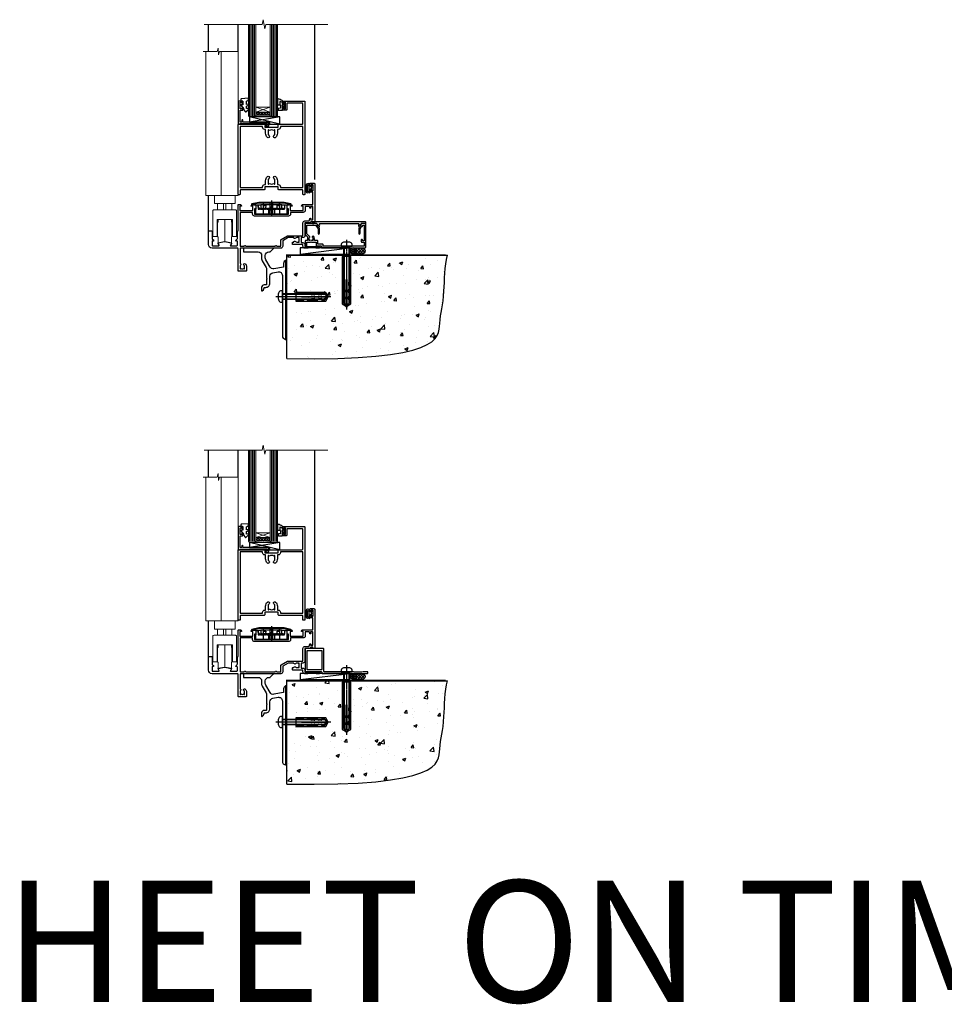
# Model space of a CAD drawing. Units: millimetres. Extents: x -33 to 11353, y -843 to 1143.
# Drawn here: x 5360 to 6121, y -843 to -33 of the extents above; entities that cross this region are included whole.
import ezdxf

# ---------------------------------------------------------------- set-up
doc = ezdxf.new("R2010")
doc.units = ezdxf.units.MM
for name, pattern in [('CENTER', [2, 1.25, -0.25, 0.25, -0.25]), ('CENTERLINE', [2, 1.25, -0.25, 0.25, -0.25]), ('Dashed', [564.444447, 282.222223, -282.222223])]:
    doc.linetypes.add(name, pattern=pattern)
doc.layers.add('Aluminium Systems Ltd Joinery Detail', color=7, linetype='Continuous')
doc.styles.get("Standard").update_dxf_attribs({"font": 'arial.ttf'})

# ---------------------------------------------------------------- blocks, each defined once
blk = doc.blocks.new('90 Concrete Sill CC')
at = {"layer": 'Aluminium Systems Ltd Joinery Detail'}
h = blk.add_hatch(dxfattribs=at)
h.set_pattern_fill('AR-CONC', color=256, scale=0.15)
h.set_pattern_definition([(50, (-5502.435, -2529.092), (27.3277, -2.39086), [2.8575, -31.4325]), (355, (-5502.435, -2529.092), (-5.28651, 28.65853), [2.286, -25.14609]), (100.45144, (-5500.158, -2529.29), (22.04119, 26.26766), [2.4285, -26.71354]), (46.1842, (-5502.435, -2521.472), (40.66186, -6.30635), [4.28625, -47.14875]), (96.63556, (-5499.046, -2521.997), (35.61062, 37.11392), [3.64275, -40.07034]), (351.18415, (-5502.435, -2521.47), (35.61062, 37.11392), [3.429, -37.71896]), (21, (-5498.625, -2523.377), (22.74216, -15.33978), [2.8575, -31.4325]), (326, (-5498.625, -2523.377), (9.2703, 27.6282), [2.286, -25.146]), (71.45144, (-5496.73, -2524.655), (32.01246, 12.28842), [2.4285, -26.71349]), (37.5, (-5502.435, -2529.092), (0.46329, 12.683256), [0, -24.8412, 0, -25.527, 0, -25.24125]), (7.5, (-5502.435, -2529.092), (10.02295, 15.027086), [0, -14.5542, 0, -24.2697, 0, -9.62025]), (327.5, (-5510.931, -2529.092), (20.33859, -0.859312), [0, -9.525, 0, -29.718, 0, -39.4335]), (317.5, (-5514.741, -2529.092), (22.219377, 3.813974), [0, -12.3825, 0, -19.7358, 0, -28.0035])])
edge = h.paths.add_edge_path()
edge.add_line((79.91, 73.44), (79.91, -11.64))
edge.add_spline(control_points=[(79.91, -11.64), (206.92, -13.51), (203.26, 18.67), (209.78, 35.6), (209.42, 64.81), (211.98, 73.44)], knot_values=[177.537471, 177.537471, 177.537471, 177.537471, 227.455421, 263.56182, 289.18489, 289.18489, 289.18489, 289.18489], degree=3, periodic=0)
edge.add_line((211.98, 73.44), (79.91, 73.44))
at = {"layer": 'Aluminium Systems Ltd Joinery Detail', "linetype": 'Dashed', "ltscale": 0.01, "const_width": 0.5, "elevation": -1}
blk.add_lwpolyline([(79.41, -11.64), (79.41, 73.94), (210.39, 73.94)], dxfattribs=at)
at = {"layer": 'Aluminium Systems Ltd Joinery Detail', "elevation": -1}
blk.add_lwpolyline([(79.91, -11.64), (79.91, 73.44), (211.98, 73.44)], dxfattribs=at)
at = {"layer": 'Aluminium Systems Ltd Joinery Detail'}
blk.add_open_spline([(79.91, -11.64), (206.92, -13.51, -1), (203.26, 18.67, -0.99), (209.78, 35.6, -1), (209.42, 64.81, -1), (211.98, 73.44, -1)], degree=3, knots=[177.537471, 177.537471, 177.537471, 177.537471, 227.455421, 263.56182, 289.18489, 289.18489, 289.18489, 289.18489], dxfattribs=at)
blk = doc.blocks.new('A787-21645')
at = {"flags": 128}
for points in [[(23.5, 58, -1), (23.5, 57), (22, 57), (22, 55.5), (33, 55.5), (33, 57.5, -0.414214), (33.5, 58), (52.7, 58, 0.414214), (53.2, 58.5), (53.2, 74.7, 0.414214), (52.7, 75.2), (40.5, 75.2, 0.414214), (40, 74.7), (40, 70, -0.414214), (39.5, 69.5), (37, 69.5, -0.414214), (36.5, 70), (36.5, 71.3, -1), (37.4, 71.3), (37.4, 70.5), (38.9, 70.5), (38.9, 76), (37.4, 76), (37.4, 75.2, -1), (36.5, 75.2), (36.5, 76.5, -0.414214), (37, 77), (54.5, 77, -0.414214), (55, 76.5), (55, 0.5, -0.414214), (54.5, 0), (53.7, 0, -0.414214), (53.2, 0.5), (53.2, 3.5, 0.414214), (52.7, 4), (33.5, 4, -0.414214), (33, 4.5), (33, 6.5), (22, 6.5), (22, 4.5, -0.414214), (21.5, 4), (2.3, 4, 0.414214), (1.8, 3.5), (1.8, 0.5, -0.414214), (1.3, 0), (0.5, 0, -0.414214), (0, 0.5), (0, 57.5, -0.414214), (0.5, 58)], [(20.2, 6.5, -0.414214), (22, 8.3), (22.65, 8.3), (22.65, 11.5, -0.201039), (24.1, 14.96, -1), (25.5, 13.53, 0.201039), (24.65, 11.5), (24.65, 8.65), (25.11, 8.65), (25.67, 9.32, 0.36397), (29.33, 9.32), (29.89, 8.65), (30.35, 8.65), (30.35, 11.5, 0.201039), (29.5, 13.53, -1), (30.9, 14.96, -0.201039), (32.35, 11.5), (32.35, 8.3), (33, 8.3, -0.414214), (34.8, 6.5), (34.8, 5.8), (53.2, 5.8), (53.2, 56.2), (34.8, 56.2), (34.8, 55.5, -0.414214), (33, 53.7), (32.35, 53.7), (32.35, 50.5, -0.201039), (30.9, 47.04, -1), (29.5, 48.47, 0.201039), (30.35, 50.5), (30.35, 53.35), (29.89, 53.35), (29.33, 52.68, 0.36397), (25.67, 52.68), (25.11, 53.35), (24.65, 53.35), (24.65, 50.5, 0.201039), (25.5, 48.47, -1), (24.1, 47.04, -0.201039), (22.65, 50.5), (22.65, 53.7), (22, 53.7, -0.414214), (20.2, 55.5), (20.2, 56.2), (1.8, 56.2), (1.8, 5.8), (20.2, 5.8)]]:
    blk.add_lwpolyline(points, format="xyb", close=True, dxfattribs=at)
blk = doc.blocks.new('DY611-comp')
for p, q in [((1.22, 0.14), (1.57, 0.17)), ((1.53, 0.96), (1.23, 0.95)), ((2.25, 5.73), (2.25, 0.6)), ((3.45, 5.24), (3.45, 5.73)), ((4.7, 5.24), (3.45, 5.24)), ((3.45, 0.6), (3.45, 3.22)), ((3.45, 3.22), (4.7, 3.22)), ((4.7, 6.73), (5.7, 6.73)), ((4.7, 6.73), (4.7, 5.24)), ((4.7, 3.22), (4.7, 5.24)), ((4.7, 1.73), (4.7, 3.22)), ((5.7, 1.73), (4.7, 1.73)), ((5.7, 5.36), (5.4, 4.23)), ((5.4, 4.23), (5.7, 3.11)), ((5.7, 6.73), (5.7, 5.36)), ((5.7, 3.11), (5.7, 1.73))]:
    blk.add_line(p, q)
for centre, radius, start, end in [((25.63, 4.66), 25.7, 177.03499, 188.53891), ((1.7, 5.81), 1.75, 357.5286, 174.15718), ((1.16, 1.14), 1, 197.49428, 273.46461), ((1.55, 5.73), 0.7, 0, 162.75521), ((82.76, 9.07), 81.93, 182.18691, 185.68914), ((1.55, 0.57), 0.4, 273.46461, 93.46461), ((2.85, 0.6), 0.6, 180, 0)]:
    blk.add_arc(centre, radius, start, end)
blk = doc.blocks.new('DY611 Replace')
at = {"layer": 'Aluminium Systems Ltd Joinery Detail'}
blk.add_blockref('DY611-comp', (-5.4, -4.23), dxfattribs=at)
blk = doc.blocks.new('C438-21617')
at = {"flags": 128}
blk.add_lwpolyline([(1.5, 3.7), (1.5, 13.5), (3.3, 13.5, 0.414214), (3.8, 14), (3.8, 15.3, 1), (2.9, 15.3), (2.9, 14.5), (1.4, 14.5), (1.4, 20), (2.9, 20), (2.9, 19.2, 1), (3.8, 19.2), (3.8, 20.5, 0.414214), (3.3, 21), (0.5, 21, 0.414214), (0, 20.5), (0, 2.2, 0.414214), (0.2, 2), (1, 2), (1.5, 2.5), (23.8, 2.5), (23.8, 1), (23.02, 1), (22.36, 0.34, 0.668179), (22.5, 0), (24.25, 0, 0.414214), (25, 0.75), (25, 2.95, 0.414214), (24.25, 3.7), (3.8, 3.7), (3.8, 5.3, 1), (3, 5.3), (3, 3.7)], format="xyb", close=True, dxfattribs=at)
blk = doc.blocks.new('CO112-Comp')
blk.add_lwpolyline([(-2.4, 2.55), (-4.17, 3.38, 0.548619), (-4.6, 3.1), (-4.6, 1.17, 0.198912), (-4.51, 0.96), (-4.19, 0.64, -0.198912), (-4.1, 0.43), (-4.1, -1.87, -0.388879), (-4.37, -2.17), (-5.63, -2.28, 0.388879), (-5.9, -2.57), (-5.9, -3.5, 0.414214), (-5.6, -3.8), (-2.7, -3.8, 0.414214), (-2.4, -3.5), (-2.4, -1.65), (-1.2, -1.65), (-1.2, -2, 0.851224), (-0.62, -2.09), (-0.08, -0.47, 0.161777), (-0.08, 0.47), (-0.62, 2.09, 0.851224), (-1.2, 2), (-1.2, 1.65), (-2.4, 1.65), (-2.4, 3.9, 0.257343), (-2.54, 4.15, 0.086554), (-6.04, 5.59, 0.479584), (-6.4, 5.3), (-6.4, 1.1, 0.414214), (-6.1, 0.8), (-4.35, 0.8)], format="xyb")
blk.add_lwpolyline([(-1.33, 0.75), (-2.3, 0.75, 0.414214), (-2.6, 0.45), (-2.6, -0.45, 0.414214), (-2.3, -0.75), (-1.33, -0.75, 0.323092), (-1.05, -0.54), (-0.93, -0.19, 0.161777), (-0.93, 0.19), (-1.05, 0.54, 0.323092)], format="xyb", close=True)
blk = doc.blocks.new('EL272')
for p, q in [((25, 6), (0, 1.7)), ((25, 0), (0, 6))]:
    blk.add_line(p, q)
blk.add_lwpolyline([(16.5, 0), (25, 0), (25, 6), (0, 6), (0, 1.7), (16.5, 1.7)], close=True)
blk = doc.blocks.new('DY445')
blk.add_lwpolyline([(4.75, 8.84), (6.25, 9.78), (6.25, 11.28), (0.33, 10.76, 0.36397), (0.15, 10.58), (0, 8.91), (1.75, 8.91), (1.75, 5.91), (0, 5.76), (0, 5.46), (2.49, 2.49), (1.95, 2.45), (1.95, 2.15), (3.75, 0), (4.15, 0), (6.25, 2.02), (6.25, 2.82), (4.75, 2.69), (4.75, 4.77), (6.25, 5.51), (6.25, 6.31), (4.75, 6.18)], format="xyb", close=True)
blk = doc.blocks.new('PE001')
at = {"color": 8}
for p, q in [((-15.87, 27.5), (-16.35, 27.5)), ((-15.86, 27.51), (-15.96, 27.99)), ((-10.3, 28.72), (-10.4, 29.19)), ((-10.3, 28.72), (-10.3, 29.2)), ((8.7, 27.4), (-8.7, 27.4)), ((1, 28.5), (-1, 28.5)), ((1, 25.3), (-1, 25.3)), ((10.3, 28.72), (10.3, 29.2)), ((10.3, 28.72), (10.4, 29.19)), ((15.86, 27.51), (15.96, 27.99)), ((15.87, 27.5), (16.35, 27.5)), ((1, 22.9), (-1, 22.9))]:
    blk.add_line(p, q, dxfattribs=at)
at = {"color": 8, "linetype": 'Dashed'}
for p, q in [((-6.63, 29.2), (-6.8, 19.6)), ((6.63, 29.2), (6.8, 19.6)), ((-2.5, 23.66), (-2.5, 19.6)), ((2.5, 23.66), (2.5, 19.6))]:
    blk.add_line(p, q, dxfattribs=at)
at = {"color": 8, "linetype": 'CENTER'}
blk.add_line((0, 30.7), (0, 18.1), dxfattribs=at)
at = {"color": 8}
for points in [[(-8.7, 27.4), (-8.6, 24.6), (-8.59, 24.6, -0.385314), (-8.49, 24.51), (-8.41, 23.74, 0.385314), (-8.31, 23.65), (-8.19, 23.65, 0.385236), (-8.09, 23.74), (-8.01, 24.51, -0.385314), (-7.91, 24.6), (-7.59, 24.6, -0.385314), (-7.49, 24.51), (-7.41, 23.74, 0.385314), (-7.31, 23.65), (-7.19, 23.65, 0.385236), (-7.09, 23.74), (-7.01, 24.51, -0.385314), (-6.91, 24.6), (-6.59, 24.6, -0.385314), (-6.49, 24.51), (-6.41, 23.74, 0.385314), (-6.31, 23.65), (-6.19, 23.65, 0.385236), (-6.09, 23.74), (-6.01, 24.51, -0.385314), (-5.91, 24.6), (-5.59, 24.6, -0.385314), (-5.49, 24.51), (-5.41, 23.74, 0.385314), (-5.31, 23.65), (-5.19, 23.65, 0.385236), (-5.09, 23.74), (-5.01, 24.51, -0.385314), (-4.91, 24.6), (-4.59, 24.6, -0.385314), (-4.49, 24.51), (-4.41, 23.74, 0.385314), (-4.31, 23.65), (-4.19, 23.65, 0.385236), (-4.09, 23.74), (-4.01, 24.51, -0.385314), (-3.91, 24.6), (-3.59, 24.6, -0.385314), (-3.49, 24.51), (-3.41, 23.74, 0.385314), (-3.31, 23.65), (-3.19, 23.65, 0.385236), (-3.09, 23.74), (-3.01, 24.51, -0.385314), (-2.91, 24.6), (-2.59, 24.6, -0.385314), (-2.49, 24.51), (-2.41, 23.74, 0.385314), (-2.31, 23.65), (-2.19, 23.65, 0.385236), (-2.09, 23.74), (-2.01, 24.51, -0.385314), (-1.91, 24.6), (-1.59, 24.6, -0.385314), (-1.49, 24.51), (-1.41, 23.74, 0.385314), (-1.31, 23.65), (-1.19, 23.65, 0.385236), (-1.09, 23.74), (-1.01, 24.51, -0.385314), (-0.91, 24.6), (-0.59, 24.6, -0.385314), (-0.49, 24.51), (-0.41, 23.74, 0.385314), (-0.31, 23.65), (-0.19, 23.65, 0.385236), (-0.09, 23.74), (-0.01, 24.51, -0.385314), (0.09, 24.6), (0.41, 24.6, -0.385314), (0.51, 24.51), (0.59, 23.74, 0.385314), (0.69, 23.65), (0.81, 23.65, 0.385236), (0.91, 23.74), (0.99, 24.51, -0.385314), (1.09, 24.6), (1.41, 24.6, -0.385314), (1.51, 24.51), (1.59, 23.74, 0.385314), (1.69, 23.65), (1.81, 23.65, 0.385236), (1.91, 23.74), (1.99, 24.51, -0.385314), (2.09, 24.6), (2.41, 24.6, -0.385314), (2.51, 24.51), (2.59, 23.74, 0.385314), (2.69, 23.65), (2.81, 23.65, 0.385236), (2.91, 23.74), (2.99, 24.51, -0.385314), (3.09, 24.6), (3.41, 24.6, -0.385314), (3.51, 24.51), (3.59, 23.74, 0.385314), (3.69, 23.65), (3.81, 23.65, 0.385236), (3.91, 23.74), (3.99, 24.51, -0.385314), (4.09, 24.6), (4.41, 24.6, -0.385314), (4.51, 24.51), (4.59, 23.74, 0.385314), (4.69, 23.65), (4.81, 23.65, 0.385236), (4.91, 23.74), (4.99, 24.51, -0.385314), (5.09, 24.6), (5.41, 24.6, -0.385314), (5.51, 24.51), (5.59, 23.74, 0.385314), (5.69, 23.65), (5.81, 23.65, 0.385236), (5.91, 23.74), (5.99, 24.51, -0.385314), (6.09, 24.6), (6.41, 24.6, -0.385314), (6.51, 24.51), (6.59, 23.74, 0.385314), (6.69, 23.65), (6.81, 23.65, 0.385236), (6.91, 23.74), (6.99, 24.51, -0.385314), (7.09, 24.6), (7.41, 24.6, -0.385314), (7.51, 24.51), (7.59, 23.74, 0.385314), (7.69, 23.65), (7.81, 23.65, 0.385236), (7.91, 23.74), (7.99, 24.51, -0.385313), (8.09, 24.6), (8.6, 24.6), (8.7, 27.4), (16.35, 27.4), (16.35, 27.5, 0.353013), (15.96, 27.99), (10.4, 29.19, 0.053393), (10.3, 29.2), (-10.3, 29.2, 0.053393), (-10.4, 29.19), (-15.96, 27.99, 0.353013), (-16.35, 27.5), (-16.35, 27.4), (-8.7, 27.4)], [(-4.91, 24.46, -0.385314), (-4.81, 24.55), (-4.69, 24.55, -0.385314), (-4.59, 24.46), (-4.51, 23.69, 0.385314), (-4.41, 23.6), (-4.09, 23.6, 0.385314), (-3.99, 23.69), (-3.91, 24.46, -0.385314), (-3.81, 24.55), (-3.69, 24.55, -0.385314), (-3.59, 24.46), (-3.51, 23.69, 0.385314), (-3.41, 23.6), (-3.09, 23.6, 0.385314), (-2.99, 23.69), (-2.91, 24.46, -0.385314), (-2.81, 24.55), (-2.69, 24.55, -0.385314), (-2.59, 24.46), (-2.51, 23.69, 0.385314), (-2.41, 23.6), (-2.09, 23.6, 0.385314), (-1.99, 23.69), (-1.91, 24.46, -0.385314), (-1.81, 24.55), (-1.69, 24.55, -0.385314), (-1.59, 24.46), (-1.51, 23.69, 0.385314), (-1.41, 23.6), (-1.09, 23.6, 0.385314), (-0.99, 23.69), (-0.91, 24.46, -0.385314), (-0.81, 24.55), (-0.69, 24.55, -0.385314), (-0.59, 24.46), (-0.51, 23.69, 0.385314), (-0.41, 23.6), (-0.09, 23.6, 0.385314), (0.01, 23.69), (0.09, 24.46, -0.385314), (0.19, 24.55), (0.31, 24.55, -0.385314), (0.41, 24.46), (0.49, 23.69, 0.385314), (0.59, 23.6), (0.91, 23.6, 0.385314), (1.01, 23.69), (1.09, 24.46, -0.385314), (1.19, 24.55), (1.31, 24.55, -0.385314), (1.41, 24.46), (1.49, 23.69, 0.385314), (1.59, 23.6), (1.91, 23.6, 0.385314), (2.01, 23.69), (2.09, 24.46, -0.385314), (2.19, 24.55), (2.31, 24.55, -0.385314), (2.41, 24.46), (2.49, 23.69, 0.385314), (2.59, 23.6), (2.91, 23.6, 0.385314), (3.01, 23.69), (3.09, 24.46, -0.385314), (3.19, 24.55), (3.31, 24.55, -0.385314), (3.41, 24.46), (3.49, 23.69, 0.385314), (3.59, 23.6), (3.91, 23.6, 0.385314), (4.01, 23.69), (4.09, 24.46, -0.385314), (4.19, 24.55), (4.31, 24.55, -0.385314), (4.41, 24.46), (4.49, 23.69, 0.385314), (4.59, 23.6), (4.91, 23.6, 0.385314), (5.01, 23.69), (5.09, 24.46, -0.385314), (5.19, 24.55), (5.31, 24.55, -0.385314), (5.41, 24.46), (5.49, 23.69, 0.385314), (5.59, 23.6), (5.91, 23.6, 0.385314), (6.01, 23.69), (6.09, 24.46, -0.385314), (6.19, 24.55), (6.31, 24.55, -0.385314), (6.41, 24.46), (6.49, 23.69, 0.385314), (6.59, 23.6), (6.91, 23.6, 0.385314), (7.01, 23.69), (7.09, 24.46, -0.385314), (7.19, 24.55), (7.31, 24.55, -0.385314), (7.41, 24.46), (7.49, 23.69, 0.385314), (7.59, 23.6), (7.91, 23.6, 0.385314), (8.01, 23.69), (8.09, 24.46, -0.385314), (8.19, 24.55), (8.31, 24.55, -0.385314), (8.41, 24.46), (8.49, 23.69, 0.385314), (8.59, 23.6), (8.91, 23.6, 0.385314), (9.01, 23.69), (9.09, 24.46, -0.385314), (9.19, 24.55), (9.31, 24.55, -0.385314), (9.41, 24.46), (9.49, 23.69, 0.385314), (9.59, 23.6), (10.9, 23.6), (11.06, 26.73, -0.39896), (11.56, 27.2), (12.57, 27.2), (12.7, 19.6), (-12.7, 19.6), (-12.57, 27.2), (-11.56, 27.2, -0.39896), (-11.06, 26.73), (-10.9, 23.6), (-10.09, 23.6, 0.385314), (-9.99, 23.69), (-9.91, 24.46, -0.385314), (-9.81, 24.55), (-9.69, 24.55, -0.385314), (-9.59, 24.46), (-9.51, 23.69, 0.385314), (-9.41, 23.6), (-9.09, 23.6, 0.385314), (-8.99, 23.69), (-8.91, 24.46, -0.385314), (-8.81, 24.55), (-8.69, 24.55, -0.385314), (-8.59, 24.46), (-8.51, 23.69, 0.385314), (-8.41, 23.6), (-8.09, 23.6, 0.385314), (-7.99, 23.69), (-7.91, 24.46, -0.385314), (-7.81, 24.55), (-7.69, 24.55, -0.385314), (-7.59, 24.46), (-7.51, 23.69, 0.385314), (-7.41, 23.6), (-7.09, 23.6, 0.385314), (-6.99, 23.69), (-6.91, 24.46, -0.385314), (-6.81, 24.55), (-6.69, 24.55, -0.385314), (-6.59, 24.46), (-6.51, 23.69, 0.385314), (-6.41, 23.6), (-6.09, 23.6, 0.385314), (-5.99, 23.69), (-5.91, 24.46, -0.385314), (-5.81, 24.55), (-5.69, 24.55, -0.385314), (-5.59, 24.46), (-5.51, 23.69, 0.385314), (-5.41, 23.6), (-5.09, 23.6, 0.385314), (-4.99, 23.69)], [(-1, 25.3), (-1, 28.5, -0.414214), (-0.3, 29.2), (0.3, 29.2, -0.414214), (1, 28.5), (1, 25.3, -0.414214), (0.3, 24.6), (-0.3, 24.6, -0.414214)]]:
    blk.add_lwpolyline(points, format="xyb", close=True, dxfattribs=at)
for points in [[(15.87, 27.4), (15.87, 27.5, 0.353013), (15.86, 27.51), (10.3, 28.72, 0.053393), (10.3, 28.72), (-10.3, 28.72, 0.053393), (-10.3, 28.72), (-15.86, 27.51, 0.353013), (-15.87, 27.5), (-15.87, 27.4)], [(-1, 19.6), (-1, 22.9, -0.414214), (-0.3, 23.6), (0.3, 23.6, -0.414214), (1, 22.9), (1, 19.6)]]:
    blk.add_lwpolyline(points, format="xyb", dxfattribs=at)
for points in [[(-10.83, 27.4), (-10.71, 24), (-9.96, 24)], [(10.83, 27.4), (10.71, 24), (9.66, 24), (9.64, 23.6)]]:
    blk.add_lwpolyline(points, dxfattribs=at)
at = {"color": 8, "linetype": 'Dashed'}
for points in [[(-6.79, 29.2), (-6.7, 26.7), (-4.7, 26.7), (-4.77, 24.6)], [(4.81, 23.65), (4.7, 26.7), (6.7, 26.7), (6.79, 29.2)]]:
    blk.add_lwpolyline(points, dxfattribs=at)
blk = doc.blocks.new('A914-22249')
for points in [[(24.4, 33.2), (24.4, 54.5, -0.414214), (24.9, 55), (26.52, 55, -0.267949), (26.7, 54.9), (27.27, 53.9, -0.57735), (27.1, 53.6), (25.8, 53.6), (25.8, 50), (36.5, 50), (36.5, 53.6), (35.2, 53.6, -0.57735), (35.03, 53.9), (35.6, 54.9, -0.267949), (35.78, 55), (38.8, 55, -0.414214), (39, 54.8), (39, 51.6, -0.414214), (38.8, 51.4), (37.9, 51.4), (37.9, 47), (65.9, 47), (65.9, 51.4), (65, 51.4, -0.414214), (64.8, 51.6), (64.8, 54.8, -0.414214), (65, 55), (68.02, 55, -0.267949), (68.2, 54.9), (68.77, 53.9, -0.57735), (68.6, 53.6), (67.3, 53.6), (67.3, 50), (78, 50), (78, 53.6), (76.7, 53.6, -0.57735), (76.53, 53.9), (77.1, 54.9, -0.267949), (77.28, 55), (85.8, 55), (85.8, 65), (83.9, 65, -0.414214), (83.4, 65.5), (83.4, 66.75, -1), (84.4, 66.75), (84.4, 66), (85.9, 66), (85.9, 66.75, -0.298217), (86.2, 67.21), (86.2, 70.29, -0.298217), (85.9, 70.75), (85.9, 71.5), (84.4, 71.5), (84.4, 70.75, -1), (83.4, 70.75), (83.4, 72, -0.414214), (83.9, 72.5), (86.9, 72.5, -0.414214), (87.4, 72), (87.4, 40.3, -0.414214), (86.9, 39.8), (86.5, 39.8, -0.414214), (86, 40.3), (86, 40.8), (84.3, 40.8, -0.305615), (82.82, 39.8), (79.3, 39.8), (79.3, 29.3, -0.414214), (77.7, 27.7), (76.3, 27.7), (76.3, 23.6), (77.7, 23.6, -0.414214), (79.3, 22), (79.3, 20.4), (91.1, 20.4, -1), (91.1, 19), (88.7, 19), (88.3, 19.4), (82.1, 19.4), (81.7, 19), (79.3, 19, -0.414214), (77.7, 20.6), (77.7, 22), (69.55, 22, -0.414214), (69.05, 22.5), (69.05, 23.5, -0.414214), (69.55, 24), (70.2, 24, -0.640824), (71.56, 24.52, 0.19526), (72.85, 24), (74.7, 24), (74.7, 24.3), (74.27, 24.66, 0.36397), (74.27, 27.04), (74.7, 27.4), (74.7, 27.7), (72.85, 27.7, 0.19526), (71.56, 27.18, -0.640824), (70.2, 27.7), (65.6, 27.7), (61.1, 25.1), (61.1, 20.6, -0.414214), (59.5, 19), (26, 19), (26, 6.5, -0.640824), (26.52, 5.14, 0.19526), (26, 3.85), (26, 2), (26.3, 2), (26.66, 2.43, 0.36397), (29.04, 2.43), (29.4, 2), (29.7, 2), (29.7, 3.85, 0.19526), (29.18, 5.14, -1), (30.32, 6.25, -0.19526), (31.3, 3.85), (31.3, 0.5, -0.414214), (30.8, 0), (24.9, 0, -0.414214), (24.4, 0.5), (24.4, 18.5, 0.414214), (23.9, 19), (3, 19, -0.414214), (0, 22), (0, 32.7, -0.414214), (0.5, 33.2), (2.5, 33.2, -0.414214), (3, 32.7), (3, 27.1, 0.267949), (3.5, 26.23), (3.7, 26.12, -0.267949), (4.2, 25.25), (4.2, 25.02, -0.57735), (3.9, 24.85), (3.75, 24.93, 0.57735), (3, 24.5), (3, 21.5, 0.414214), (3.5, 21), (8.5, 21, 0.57735), (8.76, 21.45), (7.94, 22.87, -0.509525), (8.14, 23.31), (13.3, 24.41, -0.105104), (13.5, 24.41), (18.66, 23.31, -0.509525), (18.86, 22.87), (18.04, 21.45, 0.57735), (18.3, 21), (23.3, 21, 0.414214), (23.8, 21.5), (23.8, 24.5, 0.57735), (23.05, 24.93), (22.9, 24.85, -0.57735), (22.6, 25.02), (22.6, 25.25, -0.267949), (23.1, 26.12), (23.3, 26.23, 0.267949), (23.8, 27.1), (23.8, 32.7, -0.414214), (24.3, 33.2)], [(29.33, 20.66), (29.79, 21.11, -0.414214), (30.21, 21.11), (30.67, 20.66, 0.198912), (30.81, 20.6), (54.69, 20.6, 0.198912), (54.83, 20.66), (55.29, 21.11, -0.414214), (55.71, 21.11), (56.17, 20.66, 0.198912), (56.31, 20.6), (59.3, 20.6, 0.414214), (59.5, 20.8), (59.5, 25.74, -0.267949), (59.75, 26.17), (65.06, 29.23, -0.131652), (65.31, 29.3), (77.5, 29.3, 0.414214), (77.7, 29.5), (77.7, 39.8, -0.414214), (79.3, 41.4), (82.66, 41.4, 0.339454), (82.85, 41.55), (83.32, 43.27, -1), (84.18, 43.03), (84.08, 42.65, 0.493145), (84.28, 42.4), (85.6, 42.4, 0.414214), (85.8, 42.6), (85.8, 53.2, 0.414214), (85.6, 53.4), (84.17, 53.4, 0.493145), (83.98, 53.15), (84.18, 52.37, -1), (83.32, 52.13), (83.02, 53.25, 0.339454), (82.82, 53.4), (79.8, 53.4, 0.414214), (79.6, 53.2), (79.6, 50, -0.414214), (78, 48.4), (67.7, 48.4, 0.414214), (67.5, 48.2), (67.5, 47, -0.414214), (65.9, 45.4), (37.9, 45.4, -0.414214), (36.3, 47), (36.3, 48.2, 0.414214), (36.1, 48.4), (26.2, 48.4, 0.414214), (26, 48.2), (26, 20.8, 0.414214), (26.2, 20.6), (29.19, 20.6, 0.198912)]]:
    blk.add_lwpolyline(points, format="xyb", close=True)
blk = doc.blocks.new('AL40 Bifold Door Sill')
at = {"layer": 'Aluminium Systems Ltd Joinery Detail', "lineweight": 5}
h = blk.add_hatch(dxfattribs=at)
h.set_pattern_fill('NET', color=256, scale=0.5, angle=-45)
h.set_pattern_definition([(315, (-1059.0237, -8.9608), (1.122532, 1.122532), []), (45, (-1059.0237, -8.9608), (-1.122532, 1.122532), [])])
edge = h.paths.add_edge_path(flags=16)
edge.add_line((-103.59, 110.31), (-103.59, 110.21))
edge.add_arc((-114.2, 105.31), 11.69, 384.83194, 385.32762)
edge.add_line((-103.63, 110.31), (-103.59, 110.31))
edge = h.paths.add_edge_path()
edge.add_arc((-99.51, 66.93), 41.4, 441.65172, 458.31756, ccw=False)
edge.add_line((-93.5, 107.89), (-93.5, 110.8))
edge.add_line((-93.5, 110.8), (-105.5, 110.8))
edge.add_line((-105.5, 110.8), (-105.5, 107.89))
at = {"layer": 'Aluminium Systems Ltd Joinery Detail'}
for p, q in [((-144.4, 160.58), (-144.4, 182.77)), ((-120, 160.58), (-120, 182.77)), ((-57, 55.39), (-57, 182.77)), ((-144.4, 12.5), (-144.4, 42.23))]:
    blk.add_line(p, q, dxfattribs=at)
at = {"layer": 'Aluminium Systems Ltd Joinery Detail', "lineweight": 5, "ltscale": 3}
for p, q in [((-110.5, 107.8), (-110.5, 182.77)), ((-109.5, 107.8), (-109.5, 182.77)), ((-108.5, 107.8), (-108.5, 182.77)), ((-107.5, 107.8), (-107.5, 182.77)), ((-106.5, 107.8), (-106.5, 182.77)), ((-92.5, 107.8), (-92.5, 182.77)), ((-91.5, 107.8), (-91.5, 182.77)), ((-90.5, 107.8), (-90.5, 182.77)), ((-89.5, 107.8), (-89.5, 182.77)), ((-88.5, 107.8), (-88.5, 182.77))]:
    blk.add_line(p, q, dxfattribs=at)
at = {"layer": 'Aluminium Systems Ltd Joinery Detail', "lineweight": 5}
for p, q in [((-105.5, 114.67), (-93.5, 110.8)), ((-105.5, 110.8), (-93.5, 114.67)), ((-125, 35.43), (-137, 35.43)), ((-131.92, 35.43), (-131.92, 30.43)), ((-130.09, 35.43), (-130.09, 30.43)), ((-137, 30.43), (-125, 30.43)), ((-131, 4.23), (-131, 22.43))]:
    blk.add_line(p, q, dxfattribs=at)
at = {"layer": 'Aluminium Systems Ltd Joinery Detail', "linetype": 'Continuous', "lineweight": 5, "ltscale": 0.12}
blk.add_lwpolyline([(-46.2, 182.77), (-97.07, 182.77), (-97.97, 179.33), (-99.24, 186.75), (-100.28, 182.77), (-147.81, 182.77)], dxfattribs=at)
at = {"layer": 'Aluminium Systems Ltd Joinery Detail', "lineweight": 5}
for points in [[(-105.5, 182.77), (-105.5, 107.89), (-106.5, 106.8), (-110.5, 106.8), (-111.5, 107.8), (-111.5, 182.77)], [(-87.5, 182.77), (-87.5, 107.89), (-88.5, 106.8), (-92.5, 106.8), (-93.5, 107.8), (-93.5, 182.77)], [(-120, 160.58), (-120, 42.23), (-146.5, 42.23), (-146.5, 160.58)], [(-134, 42.23), (-134, 160.58)], [(-125.2, 8.23), (-125.5, 8.23), (-125.5, 3.23), (-131, 4.23), (-136.5, 3.23), (-136.5, 8.23), (-136.8, 8.23), (-136.8, 20.23), (-136.5, 20.23), (-136.5, 22.43)], [(-125.5, 22.43), (-125.5, 20.23), (-125.2, 20.23), (-125.2, 8.23), (-125.2, 20.23)]]:
    blk.add_lwpolyline(points, dxfattribs=at)
at = {"layer": 'Aluminium Systems Ltd Joinery Detail', "linetype": 'Continuous', "lineweight": 5}
blk.add_lwpolyline([(-120, 160.58), (-135.29, 160.58), (-136.15, 157.71), (-136.4, 163.35), (-137.31, 160.58), (-148.71, 160.58)], dxfattribs=at)
at = {"layer": 'Aluminium Systems Ltd Joinery Detail', "lineweight": 5}
blk.add_lwpolyline([(-105.5, 110.8), (-93.5, 110.8), (-93.5, 114.67), (-105.5, 114.67)], close=True, dxfattribs=at)
blk.add_lwpolyline([(-139.5, 42.13), (-139.5, 35.43), (-137, 35.43), (-137, 30.43), (-139.8, 30.43, 0.414214), (-140.8, 29.43), (-140.8, 8.43), (-137.3, 8.43), (-137.3, 22.43), (-124.7, 22.43), (-124.7, 8.43), (-121.2, 8.43), (-121.2, 29.43, 0.414214), (-122.2, 30.43), (-125, 30.43), (-125, 35.43), (-122.5, 35.43), (-122.5, 42.13)], format="xyb", dxfattribs=at)
blk.add_arc((-99.49, 66.48), 41.85, 81.7726, 98.25812, dxfattribs=at)
at = {"layer": 'Aluminium Systems Ltd Joinery Detail'}
for name, p in [('DY445', (-117.75, 110.9)), ('CO112-Comp', (-81.1, 116.05)), ('A787-21645', (-120, 42.8)), ('C438-21617', (-119.8, 98.8)), ('EL272', (-110.64, 100.8)), ('A914-22249', (-144.4, -20.2))]:
    blk.add_blockref(name, p, dxfattribs=at)
at = {"layer": 'Aluminium Systems Ltd Joinery Detail', "lineweight": 9, "ltscale": 0.12}
blk.add_blockref('DY611 Replace', (-58.79, 48.55), dxfattribs=at)
at = {"layer": 'Aluminium Systems Ltd Joinery Detail', "lineweight": 5}
blk.add_blockref('PE001', (-92.6, 7.2), dxfattribs=at)
blk = doc.blocks.new('F878-21710')
blk.add_lwpolyline([(38.17, 4.26), (38.17, 0.6, 1), (39.37, 0.6), (39.37, 4.26), (40.12, 5.55, 0.414209), (39.9, 6.37), (39.5, 6.6, -0.767321), (39.8, 7.72, 0.267948), (39.97, 7.82), (40.65, 9), (42.9, 9), (42.9, 8.9, 0.414214), (43.1, 8.7), (43.8, 8.7, 0.414214), (44.1, 9), (44.1, 9.5, 0.414214), (43.6, 10), (0.5, 10, 0.414214), (0, 9.5), (0, 9, 0.414214), (0.3, 8.7), (1, 8.7, 0.414214), (1.2, 8.9), (1.2, 9), (3.45, 9), (4.13, 7.82, 0.267948), (4.3, 7.72, -0.767321), (4.6, 6.6), (4.2, 6.37, 0.414209), (3.98, 5.55), (4.73, 4.26), (4.73, 0.6, 1), (5.93, 0.6), (5.93, 4.26, 0.131653), (5.77, 4.86), (5.32, 5.63, 0.381942), (5.89, 7.97, -0.56587), (6.33, 8.7), (37.77, 8.7, -0.56587), (38.21, 7.97, 0.381942), (38.78, 5.63), (38.33, 4.86, 0.131653)], format="xyb", close=True)
blk = doc.blocks.new('F811-22315')
blk.add_lwpolyline([(9.29, 20.15), (1, 20.15, 0.414214), (0, 19.15), (0, 11.7, 0.198912), (0.38, 10.78), (2.24, 8.92, 0.123583), (1.9, 7.55), (1.9, 6.05), (0.5, 6.05, 0.414214), (0, 5.55), (0, 2.15, 0.414214), (0.5, 1.65), (0.9, 1.65, 0.414214), (1.4, 2.15), (1.4, 4.65), (4.4, 4.65), (4.8, 5.05), (5.2, 4.65), (9.06, 4.65), (9.06, 2.15, 0.414214), (9.56, 1.65), (13.05, 1.65, -0.414214), (13.3, 1.4), (13.3, 0.25, 0.414214), (13.55, 0), (49, 0, 0.414214), (50, 1), (50, 19.15, 0.414214), (49, 20.15), (46.61, 20.15, 0.267959), (46.44, 20.05), (45.5, 18.42, 0.414199), (45.57, 18.15), (46.25, 17.76, 0.779214), (47, 17.95), (47, 18.75), (48.6, 18.75), (48.6, 5.75), (47, 5.75), (47, 6.6, 1), (46.1, 6.6), (46.1, 5.25, 0.414214), (46.5, 4.85), (48.6, 4.85), (48.6, 1.65, -0.414214), (48.35, 1.4), (14.95, 1.4, -0.414214), (14.7, 1.65), (14.7, 2.8, 0.414214), (14.45, 3.05), (10.46, 3.05), (10.46, 5.55, 0.414214), (9.96, 6.05), (7.7, 6.05), (7.7, 7.55, 0.182676), (6.97, 9.47, 1), (5.92, 8.54, -0.182676), (6.3, 7.55), (6.3, 6.05), (6.06, 6.05), (5.76, 6.4, -0.36397), (3.83, 6.4), (3.54, 6.05), (3.3, 6.05), (3.3, 7.55, -0.182676), (3.67, 8.54, 0.414214), (3.61, 9.53), (1.4, 11.74), (1.4, 18.5, -0.414214), (1.65, 18.75), (8.9, 18.75), (8.9, 17.95, 0.779214), (9.65, 17.76), (10.33, 18.15, 0.414199), (10.4, 18.42), (9.46, 20.05, 0.267959)], format="xyb", close=True)
blk = doc.blocks.new('8x65 rawplug')
for p, q in [((-1.91, 0), (-1.91, -46.79)), ((1.91, 0), (1.91, -46.79))]:
    blk.add_line(p, q)
at = {"linetype": 'CENTERLINE'}
blk.add_line((0, 5.3), (0, -52.1), dxfattribs=at)
blk.add_lwpolyline([(4.55, 0), (4.55, 1.42, 0.269448), (3.79, 2.72, 0.057509), (2.62, 3.22, 0.072181), (2.06, 3.3), (-2.06, 3.3, 0.072181), (-2.62, 3.22, 0.057509), (-3.79, 2.72, 0.269448), (-4.55, 1.42), (-4.55, 0)], format="xyb", close=True)
blk.add_lwpolyline([(2.41, 0), (2.41, -45.92), (0, -50.1), (-2.41, -45.92), (-2.41, 0)])
at = {"color": 4, "linetype": 'Dashed', "elevation": 1}
blk.add_lwpolyline([(-3.74, -8.48), (-3.74, -47.5), (-0.17, -49.43), (3.4, -47.5), (3.4, -8.48)], close=True, dxfattribs=at)
for points in [[(-3.24, -8.48), (-3.24, -28.11), (-2.34, -29.32, -0.162386), (-2.24, -29.62), (-2.24, -32.22, -0.414214), (-2.74, -32.72), (-2.81, -32.72), (-2.81, -34.69, 0.236093), (-2.61, -35.09), (-1.96, -35.58, -0.236093), (-1.76, -35.98), (-1.76, -37.9, -0.618001), (-2.56, -38.3), (-2.81, -38.11), (-2.81, -40.33, 0.236093), (-2.61, -40.73), (-1.96, -41.22, -0.236093), (-1.76, -41.62), (-1.76, -43.54, -0.618001), (-2.56, -43.94), (-2.81, -43.75), (-2.81, -45.57, 0.472976), (-0.42, -47.53), (-0.42, -27.34), (0.08, -27.34), (0.08, -47.53, 0.472976), (2.47, -45.57), (2.47, -43.75), (2.21, -43.94, -0.618001), (1.41, -43.54), (1.41, -41.62, -0.236093), (1.61, -41.22), (2.27, -40.73, 0.236093), (2.47, -40.33), (2.47, -38.11), (2.21, -38.3, -0.618001), (1.41, -37.9), (1.41, -35.98, -0.236093), (1.61, -35.58), (2.27, -35.09, 0.236093), (2.47, -34.69), (2.47, -32.72), (2.39, -32.72, -0.414214), (1.89, -32.22), (1.89, -29.62, -0.162386), (1.99, -29.32), (2.9, -28.11), (2.9, -8.48)], [(-2.27, -38.4), (-2.67, -35.56), (-3.21, -32.25, 1), (-3.7, -32.33), (-3.17, -35.63), (-2.81, -38.11)], [(1.92, -38.4), (2.33, -35.56), (2.86, -32.25, -1), (3.36, -32.33), (2.82, -35.63), (2.47, -38.11)]]:
    blk.add_lwpolyline(points, format="xyb", dxfattribs=at)
blk = doc.blocks.new('F811 Sill Fixing')
at = {"layer": 'Aluminium Systems Ltd Joinery Detail', "color": 0}
for name, p in [('F811-22315', (0, -1.2)), ('F878-21710', (5.84, 10.25))]:
    blk.add_blockref(name, p, dxfattribs=at)
at = {"layer": 'Aluminium Systems Ltd Joinery Detail', "color": 6}
blk.add_blockref('8x65 rawplug', (34.08, 0.2), dxfattribs=at)
blk = doc.blocks.new('CR35 F811 Sill Fixing')
at = {"layer": 'Aluminium Systems Ltd Joinery Detail'}
h = blk.add_hatch(dxfattribs=at)
h.set_pattern_fill('HONEY', color=256, scale=0.25)
h.set_pattern_definition([(0, (-3150.6011, -2878.0381), (1.190625, 0.68740766), [0.79375, -1.5875]), (120, (-3150.6011, -2878.0381), (-1.190625, 0.68740767), [0.79375, -1.5875]), (60, (-3150.6011, -2878.0381), (3e-09, 1.37481533), [-1.5875, 0.79375])])
h.paths.add_polyline_path([(41.96, -3.7, 1), (36.96, -3.7, 1)])
h = blk.add_hatch(dxfattribs=at)
h.set_pattern_fill('ANSI37', color=0, scale=0.5)
h.set_pattern_definition([(45, (-3173.9626, -11780.4285), (-1.12253202, 1.12253202), []), (135, (-3173.9626, -11780.4285), (-1.12253202, -1.12253202), [])])
h.paths.add_polyline_path([(46.78, -1.2), (39.6, -1.2, -1), (39.6, -6.2), (46.78, -6.2, 1)])
at = {"layer": 'Aluminium Systems Ltd Joinery Detail', "color": 0}
blk.add_line((-4.21, -6.2), (36.71, -1.2), dxfattribs=at)
blk.add_lwpolyline([(-4.21, -6.2), (36.71, -6.2), (36.71, -1.2), (-4.21, -1.2)], close=True, dxfattribs=at)
at = {"layer": 'Aluminium Systems Ltd Joinery Detail'}
blk.add_lwpolyline([(46.78, -6.2), (39.6, -6.2, 1), (39.6, -1.2), (46.78, -1.2, -1)], format="xyb", close=True, dxfattribs=at)
blk.add_circle((39.46, -3.7), 2.5, dxfattribs=at)
blk.add_blockref('F811 Sill Fixing', (0, 0), dxfattribs=at)
blk = doc.blocks.new('F152-20481')
for points in [[(15.9, 1.4, -0.414214), (15.4, 1.9), (15.4, 20, 0.414214), (14.9, 20.5), (0.5, 20.5, 0.414214), (0, 20), (0, 2, 0.414214), (0.5, 1.5), (13.1, 1.5, -0.414214), (13.6, 1), (13.6, 0.5, 0.414214), (14.1, 0), (51.1, 0, 0.414214), (51.6, 0.5), (51.6, 0.9, 0.414214), (51.1, 1.4), (47.6, 1.4), (46.6, 1), (40.6, 1), (39.6, 1.4)], [(13.3, 19, -0.414214), (13.8, 18.5), (13.8, 3.5, -0.414214), (13.3, 3), (2, 3, -0.414214), (1.5, 3.5), (1.5, 18.5, -0.414214), (2, 19)]]:
    blk.add_lwpolyline(points, format="xyb", close=True)
blk = doc.blocks.new('F152 Sill Fixing')
at = {"layer": 'Aluminium Systems Ltd Joinery Detail', "color": 6}
for name, p in [('F152-20481', (0, -1.2)), ('8x65 rawplug', (34.08, 0.2))]:
    blk.add_blockref(name, p, dxfattribs=at)
blk = doc.blocks.new('AL40 F152 Sill Fixing')
at = {"layer": 'Aluminium Systems Ltd Joinery Detail'}
h = blk.add_hatch(dxfattribs=at)
h.set_pattern_fill('HONEY', color=256, scale=0.25)
h.set_pattern_definition([(0, (-3150.47236, -2878.0381), (1.190625, 0.68740766), [0.79375, -1.5875]), (120, (-3150.47236, -2878.0381), (-1.190625, 0.68740767), [0.79375, -1.5875]), (60, (-3150.47236, -2878.0381), (3e-09, 1.37481533), [-1.5875, 0.79375])])
h.paths.add_polyline_path([(42.09, -3.7, 1), (37.09, -3.7, 1)])
h = blk.add_hatch(dxfattribs=at)
h.set_pattern_fill('ANSI37', color=0, scale=0.5)
h.set_pattern_definition([(45, (-3173.9626, -11430.4285), (-1.12253202, 1.12253202), []), (135, (-3173.9626, -11430.4285), (-1.12253202, -1.12253202), [])])
h.paths.add_polyline_path([(46.78, -1.2), (39.73, -1.2, -1), (39.73, -6.2), (46.78, -6.2, 1)])
at = {"layer": 'Aluminium Systems Ltd Joinery Detail', "color": 0}
blk.add_line((-4.21, -6.2), (36.71, -1.2), dxfattribs=at)
blk.add_lwpolyline([(-4.21, -6.2), (36.71, -6.2), (36.71, -1.2), (-4.21, -1.2)], close=True, dxfattribs=at)
at = {"layer": 'Aluminium Systems Ltd Joinery Detail'}
blk.add_lwpolyline([(46.78, -6.2), (39.73, -6.2, 1), (39.73, -1.2), (46.78, -1.2, -1)], format="xyb", close=True, dxfattribs=at)
blk.add_circle((39.59, -3.7), 2.5, dxfattribs=at)
at = {"layer": 'Aluminium Systems Ltd Joinery Detail', "color": 6}
blk.add_blockref('F152 Sill Fixing', (0, 0), dxfattribs=at)
blk = doc.blocks.new('JI834')
at = {"linetype": 'CENTERLINE'}
blk.add_line((0, 5.3), (0, -40.1), dxfattribs=at)
for p, q in [((-1.91, 0), (-1.91, -34.79)), ((1.91, 0), (1.91, -34.79))]:
    blk.add_line(p, q)
blk.add_lwpolyline([(4.55, 0), (4.55, 1.42, 0.269448), (3.79, 2.72, 0.057509), (2.62, 3.22, 0.072181), (2.06, 3.3), (-2.06, 3.3, 0.072181), (-2.62, 3.22, 0.057509), (-3.79, 2.72, 0.269448), (-4.55, 1.42), (-4.55, 0)], format="xyb", close=True)
blk.add_lwpolyline([(2.41, 0), (2.41, -33.92), (0, -38.1), (-2.41, -33.92), (-2.41, 0)])
blk = doc.blocks.new('Rawlplug')
at = {"color": 4, "linetype": 'Dashed'}
blk.add_lwpolyline([(-3.57, 0), (-3.57, -24.66), (0, -26.59), (3.57, -24.66), (3.57, 0)], close=True, dxfattribs=at)
for points in [[(-3.07, 0), (-3.07, -5.27), (-2.17, -6.48, -0.162386), (-2.07, -6.78), (-2.07, -9.38, -0.414214), (-2.57, -9.88), (-2.64, -9.88), (-2.64, -11.85, 0.236093), (-2.44, -12.25), (-1.78, -12.74, -0.236093), (-1.58, -13.14), (-1.58, -15.06, -0.618001), (-2.38, -15.46), (-2.64, -15.27), (-2.64, -17.49, 0.236093), (-2.44, -17.89), (-1.78, -18.38, -0.236093), (-1.58, -18.78), (-1.58, -20.7, -0.618001), (-2.38, -21.1), (-2.64, -20.91), (-2.64, -22.73, 0.472976), (-0.25, -24.69), (-0.25, -4.5), (0.25, -4.5), (0.25, -24.69, 0.472976), (2.64, -22.73), (2.64, -20.91), (2.38, -21.1, -0.618001), (1.58, -20.7), (1.58, -18.78, -0.236093), (1.78, -18.38), (2.44, -17.89, 0.236093), (2.64, -17.49), (2.64, -15.27), (2.38, -15.46, -0.618001), (1.58, -15.06), (1.58, -13.14, -0.236093), (1.78, -12.74), (2.44, -12.25, 0.236093), (2.64, -11.85), (2.64, -9.88), (2.57, -9.88, -0.414214), (2.07, -9.38), (2.07, -6.78, -0.162386), (2.17, -6.48), (3.07, -5.27), (3.07, 0)], [(-2.09, -15.56), (-2.5, -12.72), (-3.04, -9.42, 1), (-3.53, -9.5), (-2.99, -12.79), (-2.64, -15.27)], [(2.09, -15.56), (2.5, -12.72), (3.04, -9.42, -1), (3.53, -9.5), (2.99, -12.79), (2.64, -15.27)]]:
    blk.add_lwpolyline(points, format="xyb", dxfattribs=at)
blk = doc.blocks.new('Fibre Cement Sheet CC Concrete Floor Sill AL40')
at = {"flags": 128}
blk.add_lwpolyline([(44.04, 76.23), (56.11, 76.23, -0.414214), (59.11, 73.23), (59.11, 70.45, 0.131652), (59.51, 68.95), (62.71, 63.42, -0.131652), (63.11, 61.92), (63.11, 54.53), (63.51, 54.13), (63.11, 53.73), (63.11, 49.53, -0.414214), (62.61, 49.03), (61.11, 49.03, 0.414214), (59.11, 47.03), (59.11, 44.28, 0.668179), (59.54, 44.1), (60.52, 45.09, 0.198912), (61.11, 46.5), (61.11, 47.03), (62.41, 47.03, 0.414214), (65.91, 50.53), (65.91, 56.14, -0.36397), (68.39, 59.09), (72.59, 59.83, -0.466308), (76.11, 56.88), (76.11, 39.63), (76.51, 39.23), (76.11, 38.83), (76.11, 7.22, 0.387795), (78.84, 4.23, 0.441135), (79.11, 4.48), (79.11, 68.98, 0.668179), (78.68, 69.15), (77.7, 68.16, 0.198912), (77.11, 66.75), (77.11, 63.68), (69.12, 62.27, -0.315299), (66, 63.72), (62.51, 69.76, -0.131652), (62.11, 71.26), (62.11, 73.23, -0.414214), (65.11, 76.23), (66.01, 76.23, 0.198912), (66.18, 76.3), (68.68, 78.8, 0.668179), (68.51, 79.23), (44.04, 79.23)], format="xyb", close=True, dxfattribs=at)
at = {"layer": 'Aluminium Systems Ltd Joinery Detail', "rotation": 90}
for name, p in [('JI834', (76.11, 39.51)), ('Rawlplug', (87.34, 39.33))]:
    blk.add_blockref(name, p, dxfattribs=at)

msp = doc.modelspace()

# ---------------------------------------------------------------- block references
at = {"layer": 'Aluminium Systems Ltd Joinery Detail'}
for name, p in [('AL40 Bifold Door Sill', (5659.71, -219.57)), ('CR35 F811 Sill Fixing', (5594.91, -219.37, 0)), ('AL40 Bifold Door Sill', (5659.71, -569.57)), ('AL40 F152 Sill Fixing', (5594.91, -569.37, 0))]:
    msp.add_blockref(name, p, dxfattribs=at)
at = {"layer": 'Aluminium Systems Ltd Joinery Detail', "color": 6}
for name, p in [('Fibre Cement Sheet CC Concrete Floor Sill AL40', (5500, -300)), ('90 Concrete Sill CC', (5500, -300)), ('Fibre Cement Sheet CC Concrete Floor Sill AL40', (5500, -650)), ('90 Concrete Sill CC', (5500, -650))]:
    msp.add_blockref(name, p, dxfattribs=at)

# ---------------------------------------------------------------- texts
at = {"layer": 'Aluminium Systems Ltd Joinery Detail', "lineweight": 5, "insert": (0, -740.94), "char_height": 100, "width": 11353.0825, "attachment_point": 1}
msp.add_mtext('\\pxqc;FIBRE CEMENT SHEET ON TIMBER FRAMING', dxfattribs=at)

doc.saveas('drawing.dxf')
